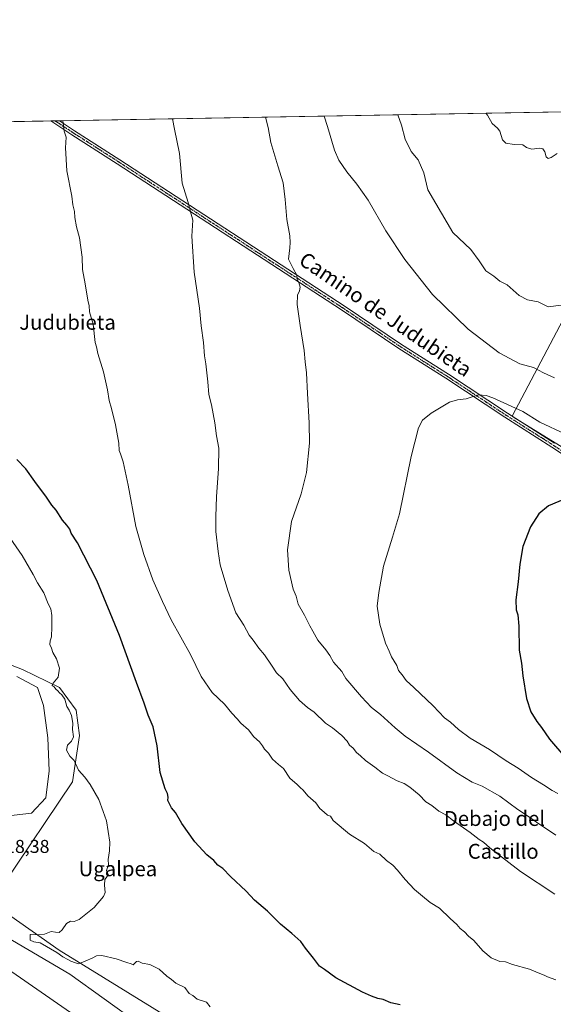
# Model space of a CAD drawing. Units: metres. Extents: x 621133 to 624600, y 4727180 to 4729554.
# Drawn here: x 621473 to 621760, y 4729025 to 4729554 of the extents above; entities that cross this region are included whole.
import ezdxf
from ezdxf.enums import TextEntityAlignment as Align

# ---------------------------------------------------------------- set-up
doc = ezdxf.new("R2010")
doc.units = ezdxf.units.M
doc.header["$MEASUREMENT"] = 0
doc.linetypes.add('DGN Style 4', pattern=[2.6384748266838614, 1.318413404963828, -0.6592067024819142, 0.001648016756204785, -0.6592067024819142])
doc.linetypes.add('DGN Style 5', pattern=[1.1536117293433497, 0.4944050268614355, -0.6592067024819142])
for name, color, linetype, lineweight in [('Arbolado forestal CxS', 92, 'Continuous', 0), ('Comarca CxS', 21, 'Continuous', 0), ('Comunidad Autónoma CxS', 142, 'Continuous', 0), ('Corriente natural lineal', 142, 'Continuous', 13), ('Cultivos herbáceos CxS', 92, 'Continuous', 0), ('Curva de nivel maestra', 30, 'Continuous', 30), ('Curva de nivel normal', 30, 'Continuous', 0), ('Municipio CxS', 4, 'Continuous', 0), ('Núcleo urbano CxS', 7, 'Continuous', 0), ('Pista no pavimentada Cxs', 111, 'Continuous', 0), ('Pista no pavimentada eje', 91, 'DGN Style 4', 0), ('Provincia CxS', 1, 'Continuous', 0), ('Ruta', 7, 'DGN Style 5', 30), ('Rótulo de punto de cota en terreno', 7, 'Continuous', 0), ('Texto cartográfico', 7, 'Continuous', 0)]:
    doc.layers.add(name, color=color, linetype=linetype, lineweight=lineweight)
doc.styles.add('Style-Arial', font='txt')

# ---------------------------------------------------------------- blocks, each defined once
blk = doc.blocks.new('*U13')
at = {"layer": 'Arbolado forestal CxS', "color": 92, "linetype": 'Continuous', "lineweight": 0}
for points in [[(621526.9511000002, 4729001.739900001, 520.0467999999964), (621439.3016999997, 4729062.387499999, 519.8815999999933)], [(621440.3065, 4729217.578500001, 518.4566000000051), (621474.2843000004, 4729204.4803, 517.6594999999943), (621494.2081000004, 4729194.831700001, 519.7574000000022), (621503.2467, 4729182.666300001, 520.5941000000021), (621504.9474999999, 4729169.0515, 520.5084999999963), (621501.2134999996, 4729144.1939, 519.2446000000054), (621464.1201, 4729089.0615, 518.6208000000044)], [(621463.2692999998, 4729075.445499999, 519.1708000000071), (621493.9971000003, 4729053.803500001, 520.2296999999963), (621641.6788999997, 4728962.9681, 521.1781000000046)]]:
    blk.add_polyline3d(points, dxfattribs=at)
blk = doc.blocks.new('*U23')
at = {"layer": 'Cultivos herbáceos CxS', "color": 92, "linetype": 'Continuous', "lineweight": 0}
blk.add_polyline3d([(621467.9729000004, 4729020.171900001, 520.9927000000025), (621450.2824999997, 4729033.4397, 520.642399999997), (621440.1732999999, 4729043.548699999, 521.6034000000072), (621438.2780999999, 4729051.1303, 520.1313999999984), (621439.3016999997, 4729062.387499999, 519.8815999999933), (621526.9511000002, 4729001.739900001, 520.0467999999964)], dxfattribs=at)

msp = doc.modelspace()

# ---------------------------------------------------------------- linework, layer by layer
at = {"layer": 'Arbolado forestal CxS', "color": 92, "linetype": 'Continuous', "lineweight": 0}
for points in [[(621189.9095000001, 4729493.857600001, 513.5562999999966), (621192.9369000001, 4729483.706700001, 514.3567000000039), (621218.9105000002, 4729460.8737, 514.5610000000015), (621238.0159, 4729457.1885, 514.4441999999982), (621272.8876999998, 4729428.2555, 515.400999999998), (621283.9445000002, 4729419.7455, 515.5381000000052), (621309.4606999997, 4729376.3463, 514.9253000000026), (621314.8141000001, 4729334.397100001, 515.0708000000013), (621327.9351000005, 4729292.8103, 515.4412000000011), (621351.5339000003, 4729263.563100001, 515.649900000004), (621380.8249000004, 4729235.098099999, 515.819399999993), (621408.4097999996, 4729223.7423, 517.4333999999944), (621440.3065, 4729217.578500001, 518.4566000000051), (621474.2843000004, 4729204.4803, 517.6594999999943), (621494.2081000004, 4729194.831700001, 519.7574000000022), (621503.2467, 4729182.666300001, 520.5941000000021), (621504.9474999999, 4729169.0515, 520.5084999999963), (621501.2134999996, 4729144.1939, 519.2446000000054), (621464.1201, 4729089.0615, 518.6208000000044), (621463.2692999998, 4729075.445499999, 519.1708000000071), (621493.9971000003, 4729053.803500001, 520.2296999999963), (621641.6788999997, 4728962.9681, 521.1781000000046)], [(621439.3016999997, 4729062.387499999, 519.8815999999933), (621526.9511000002, 4729001.739900001, 520.0467999999964), (621617.9585999995, 4728942.172300001, 522.9502999999969), (621676.6448999997, 4728908.133500001, 522.9646999999968), (621729.3787000002, 4728893.667099999, 525.8861999999936), (621752.3435000004, 4728893.667300001, 525.5635000000038), (621770.2060000002, 4728910.686100001, 523.5314999999973)]]:
    msp.add_polyline3d(points, dxfattribs=at)
at = {"layer": 'Comarca CxS', "color": 21, "linetype": 'Continuous', "lineweight": 0, "flags": 128}
msp.add_lwpolyline([(622286.8954993312, 4727199.32615075), (621173.8200009165, 4727179.529982703), (621168.7397466254, 4727469.422776345), (621133.280000917, 4729492.849982679), (623908.473549299, 4729542.22329958), (624545.690000942, 4729553.559982681), (624554.7627751336, 4729049.761855083), (624565.4558100294, 4728455.992976408), (624573.020341309, 4728035.945412815), (624587.3500009413, 4727240.239982706), (624586.3687625418, 4727240.222531276), (624534.8747123723, 4727239.306704027), (624441.0562885478, 4727237.638133219)], close=True, dxfattribs=at)
at = {"layer": 'Comunidad Autónoma CxS', "color": 142, "linetype": 'Continuous', "lineweight": 0, "flags": 128}
msp.add_lwpolyline([(622286.8954993312, 4727199.32615075), (621173.8200009165, 4727179.529982703), (621168.7397466254, 4727469.422776345), (621133.280000917, 4729492.849982679), (623908.473549299, 4729542.22329958), (624545.690000942, 4729553.559982681), (624554.7627751336, 4729049.761855083), (624565.4558100294, 4728455.992976408), (624573.020341309, 4728035.945412815), (624587.3500009413, 4727240.239982706), (624586.3687625418, 4727240.222531276), (624534.8747123723, 4727239.306704027), (624441.0562885478, 4727237.638133219)], close=True, dxfattribs=at)
at = {"layer": 'Corriente natural lineal', "color": 142, "linetype": 'Continuous', "lineweight": 13}
for points in [[(621462.0601000005, 4729125.350099999, 517.8803000000044), (621479.1300999997, 4729127.380100001, 516.8432999999932), (621486.8400999998, 4729135.7301, 516.7706999999937), (621488.6300999997, 4729150.130100001, 516.9269999999962), (621487.9600999998, 4729167.9101, 516.5595999999932), (621485.5800999999, 4729185.3101, 516.1857000000019), (621482.3300999999, 4729194.8301, 515.9921000000032), (621471.2701000003, 4729200.790100001, 516.0638000000035)], [(621536.6300999997, 4729014.520099999, 518.6355999999942), (621499.8800999997, 4729040.870100001, 518.2792999999947), (621465.9901000002, 4729060.770099999, 518.305600000007)]]:
    msp.add_polyline3d(points, dxfattribs=at)
at = {"layer": 'Cultivos herbáceos CxS', "color": 92, "linetype": 'Continuous', "lineweight": 0, "extrusion": (-0.001785059940314279, -3.175779352328787e-05, 0.9999984062749562), "elevation": -729.6510419093427, "flags": 128}
msp.add_lwpolyline([(621494.1202197482, 4729499.249712881), (621824.424746329, 4729505.126112883)], dxfattribs=at)
at = {"layer": 'Cultivos herbáceos CxS', "color": 92, "linetype": 'Continuous', "lineweight": 0, "extrusion": (-0.05367843615104716, -0.0009549975739624819, 0.9985578167898), "elevation": -37348.34239702683, "flags": 128}
msp.add_lwpolyline([(-4717695.645803897, 704231.6454250523), (-4717695.645803896, 704531.8320773691)], dxfattribs=at)
at = {"layer": 'Cultivos herbáceos CxS', "color": 92, "linetype": 'Continuous', "lineweight": 0, "extrusion": (-0.05923855898951207, -0.001052342726485111, 0.9982432998541148), "elevation": -41264.46141461263, "flags": 128}
msp.add_lwpolyline([(-4717714.401670016, 704187.6710271286), (-4717714.401670017, 704189.9495886923)], dxfattribs=at)
at = {"layer": 'Cultivos herbáceos CxS', "color": 92, "linetype": 'Continuous', "lineweight": 0, "extrusion": (-0.06369115717014102, -0.001134141692248466, 0.9979690126556788), "elevation": -44418.72853828232, "flags": 128}
msp.add_lwpolyline([(-4717684.494376825, 704198.4128594506), (-4717684.494376825, 704200.6922494243)], dxfattribs=at)
at = {"layer": 'Cultivos herbáceos CxS', "color": 92, "linetype": 'Continuous', "lineweight": 0}
for points in [[(621189.9095000001, 4729493.8575, 513.5562999999966), (621824.4685000004, 4729505.1469, 530.5424999999959), (621737.6243000003, 4729340.5407, 545.7367999999988), (621738.2949000001, 4729340.127900001, 545.724000000002), (621820.3554999996, 4729289.5955, 551.8353000000062)], [(621824.4685000004, 4729505.147, 530.5424000000058), (621737.6243000003, 4729340.5407, 545.7367999999988), (621738.2949000001, 4729340.127900001, 545.724000000002), (621820.3554999996, 4729289.5955, 551.8353000000062), (621835.9899000004, 4729286.9005, 553.1668000000063), (621959.3721000003, 4729500.124100001, 535.6264999999985)], [(621189.9095000001, 4729493.857600001, 513.5562999999966), (621192.9369000001, 4729483.706700001, 514.3567000000039), (621218.9105000002, 4729460.8737, 514.5610000000015), (621238.0159, 4729457.1885, 514.4441999999982), (621272.8876999998, 4729428.2555, 515.400999999998), (621283.9445000002, 4729419.7455, 515.5381000000052), (621309.4606999997, 4729376.3463, 514.9253000000026), (621314.8141000001, 4729334.397100001, 515.0708000000013), (621327.9351000005, 4729292.8103, 515.4412000000011), (621351.5339000003, 4729263.563100001, 515.649900000004), (621380.8249000004, 4729235.098099999, 515.819399999993), (621408.4097999996, 4729223.7423, 517.4333999999944), (621440.3065, 4729217.578500001, 518.4566000000051), (621474.2843000004, 4729204.4803, 517.6594999999943), (621494.2081000004, 4729194.831700001, 519.7574000000022), (621503.2467, 4729182.666300001, 520.5941000000021), (621504.9474999999, 4729169.0515, 520.5084999999963), (621501.2134999996, 4729144.1939, 519.2446000000054), (621464.1201, 4729089.0615, 518.6208000000044), (621463.2692999998, 4729075.445499999, 519.1708000000071), (621493.9971000003, 4729053.803500001, 520.2296999999963), (621641.6788999997, 4728962.9681, 521.1781000000046)], [(621464.1201, 4729089.0615, 518.6208000000044), (621501.2134999996, 4729144.1939, 519.2446000000054), (621504.9474999999, 4729169.0515, 520.5084999999963), (621503.2467, 4729182.666300001, 520.5941000000021), (621494.2081000004, 4729194.831700001, 519.7574000000022), (621474.2843000004, 4729204.4803, 517.6594999999943), (621440.3065, 4729217.578500001, 518.4566000000051)], [(621641.6788999997, 4728962.9681, 521.1781000000046), (621493.9971000003, 4729053.803500001, 520.2296999999963), (621463.2692999998, 4729075.445499999, 519.1708000000071)], [(621439.3016999997, 4729062.387499999, 519.8815999999933), (621526.9511000002, 4729001.739900001, 520.0467999999964), (621617.9585999995, 4728942.172300001, 522.9502999999969), (621676.6448999997, 4728908.133500001, 522.9646999999968), (621729.3787000002, 4728893.667099999, 525.8861999999936), (621752.3435000004, 4728893.667300001, 525.5635000000038), (621770.2060000002, 4728910.686100001, 523.5314999999973)]]:
    msp.add_polyline3d(points, dxfattribs=at)
at = {"layer": 'Curva de nivel maestra', "color": 30, "linetype": 'Continuous', "lineweight": 30, "flags": 128}
for points, elevation in [([(621677.3600000005, 4729024.4101), (621672.4199999999, 4729025.620100001), (621668.1799999997, 4729027.290100001), (621665.4000000004, 4729027.950099999), (621662.0499999998, 4729029.1801), (621657.04, 4729031.2601), (621642.8200000003, 4729038.890100001), (621636.6699999999, 4729043.4301), (621634.0499999998, 4729045.2501), (621630.8399999999, 4729049.460100001), (621626.5, 4729054.950099999), (621623.8899999997, 4729058.450099999), (621619.0800000001, 4729062.860099999), (621613.0700000003, 4729067.780099999), (621606, 4729074.8301), (621599.1500000004, 4729080.7301), (621594.5999999996, 4729085.470100001), (621586.25, 4729093.4801), (621582.0700000003, 4729097.600099999), (621579.4400000004, 4729099.440099999), (621577.1200000001, 4729101.9101), (621573.5300000003, 4729105.030099999), (621567.0499999998, 4729111.950099999), (621560, 4729121.860099999), (621556.5599999996, 4729127.7501), (621554.4900000002, 4729130.350099999), (621553.2599999999, 4729132.780099999), (621552.4400000004, 4729134.200099999), (621552.5899999999, 4729136.040100001), (621552.2699999996, 4729138.020099999), (621551, 4729140.540100001), (621548.3499999996, 4729149.3301), (621546.6699999999, 4729163.550100001), (621544.5300000003, 4729173.770099999), (621541.9800000006, 4729180.0801), (621539.8200000003, 4729186.4001), (621535.5599999996, 4729197.5801), (621526.5300000003, 4729222.7401), (621514.3899999997, 4729252.360099999), (621503.9800000006, 4729272.640100001), (621500.5, 4729277.870100001), (621499.7400000002, 4729280.0001), (621498.2699999996, 4729282.100099999), (621495.8600000005, 4729284.7501), (621492.4900000002, 4729290.0801), (621490.1799999997, 4729292.7501), (621487.2199999997, 4729297.1601), (621480.9100000003, 4729305.610099999), (621476.1200000001, 4729312.3201), (621471.2800000003, 4729317.390100001)], 525), ([(621766.1299999999, 4729296.170100001), (621757.1399999997, 4729292.460100001), (621752, 4729288.2301), (621747.3600000005, 4729281.120100001), (621743.4000000004, 4729270.540100001), (621741.6299999999, 4729261.190099999), (621740.8399999999, 4729251.720100001), (621739.5700000003, 4729242.030099999), (621739.6900000004, 4729236.590100001), (621740.5700000003, 4729234.0101), (621741.1100000005, 4729227.890100001), (621741.3399999999, 4729214.9001), (621742.5499999998, 4729207.950099999), (621743.3399999999, 4729201.090100001), (621745.2599999999, 4729188.940099999), (621747.54, 4729181.870100001), (621750.7800000003, 4729176.670100001), (621753.3300000001, 4729173.380100001), (621757.7100000001, 4729167.0801), (621766.3700000001, 4729156.9101)], 550)]:
    msp.add_lwpolyline(points, dxfattribs=dict(at, elevation=elevation))
at = {"layer": 'Curva de nivel normal', "color": 30, "linetype": 'Continuous', "lineweight": 0, "flags": 128}
for points, elevation in [([(621676.1380000003, 4729502.507999999), (621678.1200000001, 4729496.870100001), (621680.04, 4729489.380100001), (621683.2800000003, 4729482.780099999), (621686.9800000006, 4729478.2401), (621690.0099999999, 4729471.3201), (621692.29, 4729462.2301), (621696.4800000006, 4729454.780099999), (621705.7699999996, 4729439.280099999), (621715.29, 4729430.100099999), (621719.8499999996, 4729424.100099999), (621723.4100000003, 4729418.6601), (621727.7999999998, 4729415.8301), (621730.9400000004, 4729413.200099999), (621734.9199999999, 4729411.1601), (621741.3099999996, 4729405.4801), (621745.8200000003, 4729403.170100001), (621751.6399999997, 4729401.9901), (621756.9299999997, 4729399.3301), (621763.9600000001, 4729400.1801)], 535), ([(621723.3934000004, 4729503.3487), (621724.3399999999, 4729502.2501), (621726.8200000003, 4729497.7401), (621729.75, 4729495.3301), (621731, 4729493.6501), (621732.4000000004, 4729488.960100001), (621734.1299999999, 4729487.220100001), (621738.6399999997, 4729486.610099999), (621743.3399999999, 4729486.4101), (621745.2599999999, 4729484.9001), (621748.1699999999, 4729484.0001), (621752.29, 4729484.530099999), (621754.1100000005, 4729484.2601), (621755.0800000001, 4729482.6601), (621755.8099999996, 4729479.970100001), (621756.9199999999, 4729478.9301), (621758.5999999996, 4729479.530099999), (621761.7999999998, 4729481.7601)], 530), ([(621761.0899999999, 4729037.860099999), (621756.6299999999, 4729039.440099999), (621754.7100000001, 4729040.4801), (621752.4500000002, 4729041.2401), (621746.9400000004, 4729043.540100001), (621737.8099999996, 4729046.200099999), (621734.0099999999, 4729047.620100001), (621730.9500000002, 4729047.7501), (621726.3399999999, 4729049.710100001), (621721.8399999999, 4729053.4001), (621716.9199999999, 4729059.0701), (621714.1699999999, 4729061.4001), (621712.0300000003, 4729063.7401), (621709.7000000002, 4729065.5101), (621707.8200000003, 4729067.6501), (621704.2800000003, 4729070.8201), (621698.4500000002, 4729076.340100001), (621693.4400000004, 4729079.5101), (621689.3099999996, 4729082.840100001), (621685.1299999999, 4729086.5001), (621679.9800000006, 4729091.850099999), (621675.9699999997, 4729096.720100001), (621673.3499999996, 4729099.460100001), (621670.0999999996, 4729101.9301), (621666.5199999996, 4729105.4001), (621663.29, 4729106.870100001), (621658.1200000001, 4729111.0801), (621650.2100000001, 4729116.0701), (621641.3399999999, 4729123.540100001), (621639.9299999997, 4729125.790100001), (621638.2400000002, 4729126.3301), (621636.5099999999, 4729127.960100001), (621634.2100000001, 4729129.960100001), (621632.0599999996, 4729132.920100001), (621627.7400000002, 4729136.7301), (621625.2999999998, 4729139.700099999), (621623.5599999996, 4729141.220100001), (621621.9400000004, 4729142.790100001), (621618.0999999996, 4729146.280099999), (621614.6699999999, 4729151.390100001), (621611.9199999999, 4729153.5801), (621608.7599999999, 4729156.4001), (621606.5099999999, 4729159.690099999), (621604.3700000001, 4729161.800100001), (621603.4100000003, 4729163.590100001), (621601.6699999999, 4729165.800100001), (621598.6900000004, 4729168.3301), (621595.7599999999, 4729172.110099999), (621591.6799999997, 4729175.700099999), (621589.7599999999, 4729178.1501), (621586.9199999999, 4729181.100099999), (621583.0099999999, 4729185.860099999), (621576.2800000003, 4729192.2401), (621570.4800000006, 4729200.770099999), (621564.6699999999, 4729212.630100001), (621554.3499999996, 4729231.190099999), (621549.5899999999, 4729241.0701), (621544.3600000005, 4729252.7501), (621539.5199999996, 4729266.3201), (621535.2599999999, 4729281.420100001), (621531.1699999999, 4729303.550100001), (621528.4100000003, 4729316.110099999), (621527.0499999998, 4729320.4301), (621526.3200000003, 4729322.140100001), (621526.2199999997, 4729326.050100001), (621524.4100000003, 4729335.9001), (621522.25, 4729344.7501), (621520.9600000001, 4729349.090100001), (621520.0899999999, 4729354.780099999), (621517.9000000004, 4729364.350099999), (621514.8099999996, 4729374.300100001), (621514.1200000001, 4729377.940099999), (621513.3300000001, 4729380.2501), (621512.3300000001, 4729389.9801), (621510.3499999996, 4729396.6801), (621510.1799999997, 4729399.840100001), (621509.4900000002, 4729402.940099999), (621508.1299999999, 4729411.620100001), (621506.6100000005, 4729419.4301), (621506.3499999996, 4729426.040100001), (621504.9900000002, 4729436.4101), (621503.4100000003, 4729442.3101), (621502.4100000003, 4729447.370100001), (621502.2400000002, 4729450.540100001), (621501.4800000006, 4729454.040100001), (621500.9400000004, 4729458.840100001), (621498.1500000004, 4729472.300100001), (621497.5199999996, 4729484.7501), (621497.7699999996, 4729490.5101), (621496.79, 4729493.6501), (621495.9593000002, 4729499.302400001)], 530), ([(621760.4699999997, 4729083.850099999), (621742.1399999997, 4729096.090100001), (621725.5599999996, 4729108.790100001), (621722.1699999999, 4729111.8201), (621719.8799999999, 4729113.2301), (621715.0700000003, 4729117.0601), (621705.9600000001, 4729123.280099999), (621701.8499999996, 4729126.540100001), (621698.2300000006, 4729128.540100001), (621694.3499999996, 4729131.5001), (621691.2100000001, 4729133.5701), (621687.6299999999, 4729137.190099999), (621682.6100000005, 4729141.420100001), (621679.4400000004, 4729143.360099999), (621675.7300000006, 4729144.720100001), (621670.8300000001, 4729147.4301), (621667.8099999996, 4729148.880100001), (621663.7800000003, 4729152.140100001), (621658.7000000002, 4729155.670100001), (621656.0700000003, 4729158.280099999), (621653.9600000001, 4729160.0001), (621652.0700000003, 4729162.350099999), (621650.1699999999, 4729163.970100001), (621648.8499999996, 4729166.0601), (621646.04, 4729169.0601), (621641, 4729173.270099999), (621637.1699999999, 4729175.8201), (621631.1100000005, 4729181.5701), (621627.5599999996, 4729184.210100001), (621623.3200000003, 4729187.840100001), (621618.29, 4729193.8101), (621614.29, 4729199.470100001), (621610.8499999996, 4729202.700099999), (621608.2199999997, 4729206.950099999), (621604.4800000006, 4729212.5001), (621601.4699999997, 4729216.040100001), (621598.4299999997, 4729220.3301), (621596.2199999997, 4729222.970100001), (621593.2800000003, 4729228.360099999), (621589.1100000005, 4729235.020099999), (621584.7400000002, 4729246.9301), (621580.6100000005, 4729260.8201), (621579.5199999996, 4729267.9101), (621578.2699999996, 4729278.6601), (621578.3200000003, 4729286.6601), (621578.5800000001, 4729297.300100001), (621579.7699999996, 4729312.600099999), (621579.8799999999, 4729323.390100001), (621578.6200000001, 4729330.1501), (621577.7199999997, 4729337.030099999), (621575.9100000003, 4729346.6601), (621574.5300000003, 4729352.3201), (621574.0099999999, 4729359.090100001), (621572.9400000004, 4729368.7501), (621572.2300000006, 4729373.0601), (621571.6500000004, 4729380.1501), (621570.3300000001, 4729389.1601), (621569.4800000006, 4729398.620100001), (621566.6900000004, 4729417.9801), (621565.4100000003, 4729437.3101), (621565.9800000006, 4729445.9301), (621564.4299999997, 4729451.1501), (621563.4600000001, 4729455.420100001), (621560.0999999996, 4729465.6801), (621558.6799999997, 4729481.640100001), (621556.1500000004, 4729494.710100001), (621555.0554000001, 4729500.353800001)], 535), ([(621761.1200000001, 4729115.640100001), (621750.6799999997, 4729122.540100001), (621745.2000000002, 4729126.420100001), (621740.5499999998, 4729129.460100001), (621730.9400000004, 4729136.450099999), (621721.4600000001, 4729141.920100001), (621716.0300000003, 4729144.140100001), (621707.75, 4729149.0601), (621692.6799999997, 4729160.0801), (621680.0099999999, 4729168.690099999), (621674.7000000002, 4729173.300100001), (621666.8300000001, 4729180.370100001), (621661.8799999999, 4729184.140100001), (621656.5800000001, 4729189.840100001), (621648.1500000004, 4729199.6801), (621645.9400000004, 4729203.540100001), (621641.5899999999, 4729208.5801), (621639.5099999999, 4729212.0101), (621637.4500000002, 4729215.050100001), (621633.0300000003, 4729220.2601), (621630.4699999997, 4729225.200099999), (621628.79, 4729227.940099999), (621625.8700000001, 4729233.7601), (621622.5999999996, 4729239.6501), (621621.4299999997, 4729244.0001), (621619.8799999999, 4729247.6601), (621617.6100000005, 4729257.880100001), (621616.7800000003, 4729268.880100001), (621619.04, 4729283.9901), (621624.2199999997, 4729298.9901), (621627.0199999996, 4729310.3201), (621628.6399999997, 4729326.050100001), (621628.5300000003, 4729337.090100001), (621627.5099999999, 4729352.8101), (621626.9699999997, 4729363.950099999), (621626.3499999996, 4729369.800100001), (621625.8399999999, 4729375.9801), (621623.5300000003, 4729389.3101), (621622.0199999996, 4729400.6501), (621622.1200000001, 4729405.6501), (621623.2400000002, 4729407.920100001), (621623.5999999996, 4729409.890100001), (621622.8899999997, 4729412.4301), (621622.0800000001, 4729414.110099999), (621621.75, 4729416.300100001), (621619.8099999996, 4729419.970100001), (621617.4000000004, 4729424.860099999), (621618.0300000003, 4729431.020099999), (621618.1799999997, 4729433.960100001), (621618.04, 4729437.540100001), (621616.4199999999, 4729446.2401), (621615.5700000003, 4729457.0601), (621614.4000000004, 4729465.880100001), (621611.6699999999, 4729475.1601), (621607.7800000003, 4729487.5601), (621606.3700000001, 4729495.600099999), (621604.9691000005, 4729501.241900001)], 540), ([(621636.4434000002, 4729501.801899999), (621638.2400000002, 4729496.1601), (621642.0599999996, 4729483.440099999), (621644.4600000001, 4729478.1501), (621648.7599999999, 4729471.8201), (621654.1399999997, 4729465.2501), (621660.1900000004, 4729456.5601), (621669.6399999997, 4729440.0801), (621679.8499999996, 4729424.720100001), (621694.8099999996, 4729405.880100001), (621713.9199999999, 4729387.420100001), (621730.5599999996, 4729374.700099999), (621741.6200000001, 4729368.6801), (621749.0300000003, 4729366.8201), (621754.3600000005, 4729363.9801), (621760.3399999999, 4729361.290100001)], 540.0000000000001), ([(621762.0499999998, 4729137.920100001), (621759.0199999996, 4729139.5601), (621754.4299999997, 4729142.620100001), (621747.9699999997, 4729146.5001), (621740.7800000003, 4729151.640100001), (621734.4000000004, 4729155.600099999), (621725.3700000001, 4729161.5701), (621715.0700000003, 4729167.600099999), (621708.6699999999, 4729172.360099999), (621704.4600000001, 4729176.300100001), (621701.2800000003, 4729178.5801), (621695.0800000001, 4729185.0701), (621684.7800000003, 4729194.9301), (621680.5999999996, 4729198.7301), (621678.4600000001, 4729201.7301), (621676.5599999996, 4729204.020099999), (621675.54, 4729206.7601), (621672.6699999999, 4729211.360099999), (621671.4600000001, 4729214.5001), (621669.54, 4729218.690099999), (621666.3600000005, 4729229.0001), (621665.0300000003, 4729238.670100001), (621665.8200000003, 4729245.940099999), (621668.4699999997, 4729260.0801), (621673.3099999996, 4729275.5601), (621676.9699999997, 4729288.170100001), (621683.3499999996, 4729318.950099999), (621687.2100000001, 4729334.3201), (621689.4000000004, 4729338.4301), (621694.0700000003, 4729342.270099999), (621703.9800000006, 4729348.0601), (621708.1399999997, 4729349.380100001), (621712.8099999996, 4729350.0101), (621719.4699999997, 4729352.0101), (621723.6799999997, 4729351.7301), (621727.1600000003, 4729350.450099999), (621743.2999999998, 4729343.0601), (621752.5, 4729337.3301), (621766.1699999999, 4729330.970100001)], 545), ([(621575.1799999997, 4729023.420100001), (621573.1799999997, 4729025.860099999), (621568.3200000003, 4729027.5601), (621565.9800000006, 4729029.5101), (621563.9900000002, 4729030.530099999), (621561.5999999996, 4729033.800100001), (621556.8399999999, 4729036.040100001), (621554.3899999997, 4729038.120100001), (621551.8899999997, 4729039.890100001), (621547.8899999997, 4729043.610099999), (621542.7599999999, 4729046.0601), (621538.6100000005, 4729046.9301), (621536.5999999996, 4729048.0001), (621535.5700000003, 4729047.7301), (621533.8099999996, 4729045.920100001), (621532.7199999997, 4729046.5701), (621530.3600000005, 4729047.220100001), (621524.7400000002, 4729049.2501), (621516.9900000002, 4729051.020099999), (621514.0599999996, 4729050.840100001), (621511.8899999997, 4729049.470100001), (621508.4100000003, 4729048.1501), (621504.6699999999, 4729046.520099999), (621502.7699999996, 4729046.960100001), (621500.3399999999, 4729047.860099999), (621498.7199999997, 4729048.9001), (621496.0099999999, 4729050.200099999), (621492.8799999999, 4729052.5001), (621483.8799999999, 4729057.7301), (621480.4800000006, 4729058.290100001), (621478.3899999997, 4729059.200099999), (621478.4000000004, 4729062.3301), (621480.1600000003, 4729062.5001), (621482.4900000002, 4729062.030099999), (621486.1600000003, 4729062.380100001), (621489.8300000001, 4729063.8201), (621492.1600000003, 4729063.460100001), (621494.0499999998, 4729063.360099999), (621495.7300000006, 4729064.6801), (621498.0499999998, 4729068.120100001), (621500.1600000003, 4729069.340100001), (621502.1600000003, 4729069.2501), (621504.8300000001, 4729070.3201), (621512.9600000001, 4729076.770099999), (621517.8200000003, 4729082.7401), (621518.7599999999, 4729084.8201), (621518.4800000006, 4729088.670100001), (621518.6100000005, 4729091.700099999), (621519.9000000004, 4729093.370100001), (621520.3399999999, 4729094.4301), (621519.5599999996, 4729096.550100001), (621520.5199999996, 4729099.6801), (621520.4800000006, 4729102.540100001), (621521.1799999997, 4729107.120100001), (621521.3899999997, 4729111.870100001), (621519.5599999996, 4729123.340100001), (621517.7800000003, 4729128.340100001), (621515.3099999996, 4729134.6801), (621510.7999999998, 4729142.770099999), (621507.8300000001, 4729146.7301), (621504.4900000002, 4729150.5601), (621502.0899999999, 4729155.7501), (621499.8099999996, 4729158.100099999), (621498.0800000001, 4729161.280099999), (621498.4699999997, 4729163.920100001), (621500.7800000003, 4729166.0001), (621501.7800000003, 4729168.460100001), (621501.25, 4729172.420100001), (621501.4299999997, 4729175.8201), (621500.7599999999, 4729179.790100001), (621499.3899999997, 4729182.8101), (621498.1100000005, 4729184.720100001), (621497.0800000001, 4729188.610099999), (621495.54, 4729191.050100001), (621494.2000000002, 4729192.040100001), (621493.3300000001, 4729193.170100001), (621492.2400000002, 4729194.0801), (621491.4100000003, 4729195.300100001), (621490.2400000002, 4729196.040100001), (621490.7800000003, 4729197.200099999), (621493.5499999998, 4729200.470100001), (621494.2000000002, 4729205.3301), (621492.6799999997, 4729210.3301), (621490.6600000003, 4729213.670100001), (621489.9400000004, 4729216.0001), (621489.0999999996, 4729218.0001), (621489.2599999999, 4729220.030099999), (621490.0300000003, 4729222.050100001), (621489.9000000004, 4729223.710100001), (621490.1600000003, 4729225.880100001), (621490.0499999998, 4729228.4901), (621490.1799999997, 4729233.540100001), (621489.54, 4729237.140100001), (621488.0800000001, 4729239.800100001), (621485.7699999996, 4729245.7501), (621482.4400000004, 4729251.110099999), (621480.0899999999, 4729255.6601), (621474.1799999997, 4729265.720100001), (621467.6399999997, 4729275.190099999)], 520)]:
    msp.add_lwpolyline(points, dxfattribs=dict(at, elevation=elevation))
at = {"layer": 'Municipio CxS', "color": 4, "linetype": 'Continuous', "lineweight": 0, "flags": 128}
msp.add_lwpolyline([(621168.7397466254, 4727469.422776345), (621133.280000917, 4729492.849982679), (623908.473549299, 4729542.22329958)], dxfattribs=at)
at = {"layer": 'Núcleo urbano CxS', "color": 7, "linetype": 'Continuous', "lineweight": 0}
msp.add_polyline3d([(621959.3721000003, 4729500.124100001, 535.6264999999985), (621835.9899000004, 4729286.9005, 553.1668000000063), (621820.3554999996, 4729289.5955, 551.8353000000062), (621738.2949000001, 4729340.127900001, 545.724000000002), (621737.6243000003, 4729340.5407, 545.7367999999988), (621824.4685000004, 4729505.1469, 530.5424999999959), (621949.8556000004, 4729507.377599999, 534.4303999999975), (621960.1017000005, 4729501.384500001, 535.1814000000013)], close=True, dxfattribs=at)
msp.add_polyline3d([(621824.4685000004, 4729505.147, 530.5424000000058), (621737.6243000003, 4729340.5407, 545.7367999999988), (621738.2949000001, 4729340.127900001, 545.724000000002), (621820.3554999996, 4729289.5955, 551.8353000000062), (621835.9899000004, 4729286.9005, 553.1668000000063), (621959.3721000003, 4729500.124100001, 535.6264999999985)], dxfattribs=at)
at = {"layer": 'Pista no pavimentada Cxs', "color": 111, "linetype": 'Continuous', "lineweight": 0, "extrusion": (-0.06465504925652224, -0.001149934822550134, 0.9979070108259289), "elevation": -45092.36091048562, "flags": 128}
msp.add_lwpolyline([(-4717699.448468239, 704053.1234062824), (-4717699.448468239, 704057.6822673038)], dxfattribs=at)
at = {"layer": 'Pista no pavimentada Cxs', "color": 111, "linetype": 'Continuous', "lineweight": 0}
for points in [[(621808.8800999997, 4729291.0101, 551.6812000000064), (621758.9101, 4729324.030099999, 547.5148000000045), (621733.5800999999, 4729340.090100001, 546.1986999999936), (621701.9700999996, 4729360.970100001, 544.4421000000002), (621676.6201, 4729377.020099999, 543.3516999999993), (621645.7801000001, 4729397.7501, 541.8269), (621525.3000999996, 4729476.170100001, 532.0265999999974), (621500.8800999997, 4729491.800100001, 530.4766999999993), (621489.6300999997, 4729499.1801, 529.8064000000013), (621489.6157000001, 4729499.1895, 529.8055000000022), (621494.1643000003, 4729499.270500001, 530.1003000000055), (621494.1801000005, 4729499.2601, 530.1012000000047), (621502.2801000001, 4729493.950099999, 530.5801000000065), (621526.6901000004, 4729478.3201, 532.1659999999974), (621647.1901000004, 4729399.890100001, 541.9722000000038), (621678.0201000003, 4729379.170100001, 543.2627999999969), (621703.3601000002, 4729363.120100001, 544.3132000000041), (621734.9801000003, 4729342.2501, 546.5051999999996), (621760.3101000005, 4729326.190099999, 547.6870000000055)], [(621856.9770999998, 4729282.565300001, 554.6518999999971), (621846.6501000002, 4729282.7601, 554.5331000000006), (621825.8601000002, 4729283.7401, 553.0307999999932), (621817.2301000003, 4729286.5101, 552.3861999999936), (621808.8800999997, 4729291.0101, 551.6812000000064), (621758.9101, 4729324.030099999, 547.5148000000045), (621733.5800999999, 4729340.090100001, 546.1986999999936), (621701.9700999996, 4729360.970100001, 544.4421000000002), (621676.6201, 4729377.020099999, 543.3516999999993), (621645.7801000001, 4729397.7501, 541.8269), (621525.3000999996, 4729476.170100001, 532.0265999999974), (621500.8800999997, 4729491.800100001, 530.4766999999993), (621489.6300999997, 4729499.1801, 529.8064000000013), (621489.6157999998, 4729499.1896, 529.8055000000022)], [(621494.1644000001, 4729499.270500001, 530.1003000000055), (621494.1801000005, 4729499.2601, 530.1012000000047), (621502.2801000001, 4729493.950099999, 530.5801000000065), (621526.6901000004, 4729478.3201, 532.1659999999974), (621647.1901000004, 4729399.890100001, 541.9722000000038), (621678.0201000003, 4729379.170100001, 543.2627999999969), (621703.3601000002, 4729363.120100001, 544.3132000000041), (621734.9801000003, 4729342.2501, 546.5051999999996), (621760.3101000005, 4729326.190099999, 547.6870000000055)]]:
    msp.add_polyline3d(points, dxfattribs=at)
at = {"layer": 'Pista no pavimentada eje', "color": 91, "linetype": 'DGN Style 4', "lineweight": 0}
msp.add_polyline3d([(621491.8899999997, 4729499.230000001, 529.9616999999998), (621491.9051000001, 4729499.220100001, 529.9627000000038), (621501.5800999999, 4729492.8751, 530.5381999999954), (621513.7901, 4729485.0601, 531.2485000000015), (621525.9951, 4729477.245100001, 532.1071999999986), (621646.4851000002, 4729398.8201, 541.8981000000058), (621677.3201000001, 4729378.095100001, 543.3080999999949), (621689.9951, 4729370.0701, 543.8372999999992), (621702.6651, 4729362.045100001, 544.4079000000056), (621718.4751000004, 4729351.610099999, 545.3368999999948), (621734.2801000001, 4729341.170100001, 546.3310999999958), (621759.6101000002, 4729325.110099999, 547.6045000000013), (621784.5551000005, 4729308.620100001, 549.3383999999933), (621809.5401, 4729292.110099999, 551.445000000007), (621817.7351000002, 4729287.6951, 552.0962000000001), (621826.0900999998, 4729285.015100001, 552.8816999999982), (621846.7751000002, 4729284.040100001, 554.4330000000045), (621861.8816999998, 4729283.9967, 554.4948000000004)], dxfattribs=at)
at = {"layer": 'Provincia CxS', "color": 1, "linetype": 'Continuous', "lineweight": 0, "flags": 128}
msp.add_lwpolyline([(622286.8954993312, 4727199.32615075), (621173.8200009165, 4727179.529982703), (621168.7397466254, 4727469.422776345), (621133.280000917, 4729492.849982679), (623908.473549299, 4729542.22329958), (624545.690000942, 4729553.559982681), (624554.7627751336, 4729049.761855083), (624565.4558100294, 4728455.992976408), (624573.020341309, 4728035.945412815), (624587.3500009413, 4727240.239982706), (624586.3687625418, 4727240.222531276), (624534.8747123723, 4727239.306704027), (624441.0562885478, 4727237.638133219)], close=True, dxfattribs=at)
at = {"layer": 'Ruta', "color": 7, "linetype": 'DGN Style 5', "lineweight": 30}
msp.add_polyline3d([(621491.8898999998, 4729499.2301, 529.9616999999998), (621491.9051000001, 4729499.220100001, 529.9627000000038), (621501.5800999999, 4729492.8751, 530.5381999999954), (621513.7901, 4729485.0601, 531.2485000000015), (621525.9951, 4729477.245100001, 532.1071999999986), (621646.4851000002, 4729398.8201, 541.8981000000058), (621677.3201000001, 4729378.095100001, 543.3080999999949), (621689.9951, 4729370.0701, 543.8372999999992), (621702.6651, 4729362.045100001, 544.4079000000056), (621718.4751000004, 4729351.610099999, 545.3368999999948), (621734.2801000001, 4729341.170100001, 546.3310999999958), (621759.6101000002, 4729325.110099999, 547.6045000000013), (621784.5551000005, 4729308.620100001, 549.3383999999933)], dxfattribs=at)

# ---------------------------------------------------------------- block references
at = {"layer": 'Arbolado forestal CxS', "color": 92, "linetype": 'Continuous', "lineweight": 0}
msp.add_blockref('*U13', (0, 0), dxfattribs=at)
at = {"layer": 'Cultivos herbáceos CxS', "color": 92, "linetype": 'Continuous', "lineweight": 0}
msp.add_blockref('*U23', (0, 0), dxfattribs=at)

# ---------------------------------------------------------------- texts
at = {"layer": 'Rótulo de punto de cota en terreno', "color": 7, "linetype": 'Continuous', "lineweight": 0, "style": 'Style-Arial'}
msp.add_text('518,38', height=7.000000000000002, dxfattribs=at).set_placement((621459.7078, 4729106.047800001))
at = {"layer": 'Texto cartográfico', "color": 7, "linetype": 'Continuous', "lineweight": 0, "style": 'Style-Arial'}
msp.add_text('Camino de Judubieta', height=8, rotation=325.6679364621122, dxfattribs=at).set_placement((621669.5636273917, 4729395.304872307), align=Align.MIDDLE_CENTER)
for s, p in [('Judubieta', (621498.556808537, 4729391.050150001)), ('Debajo del', (621728.055265854, 4729124.56015)), ('Castillo', (621732.7387219515, 4729106.930149999)), ('Ugalpea', (621525.6443756096, 4729097.540150001))]:
    msp.add_text(s, height=8, dxfattribs=at).set_placement(p, align=Align.MIDDLE_CENTER)

doc.saveas('drawing.dxf')
